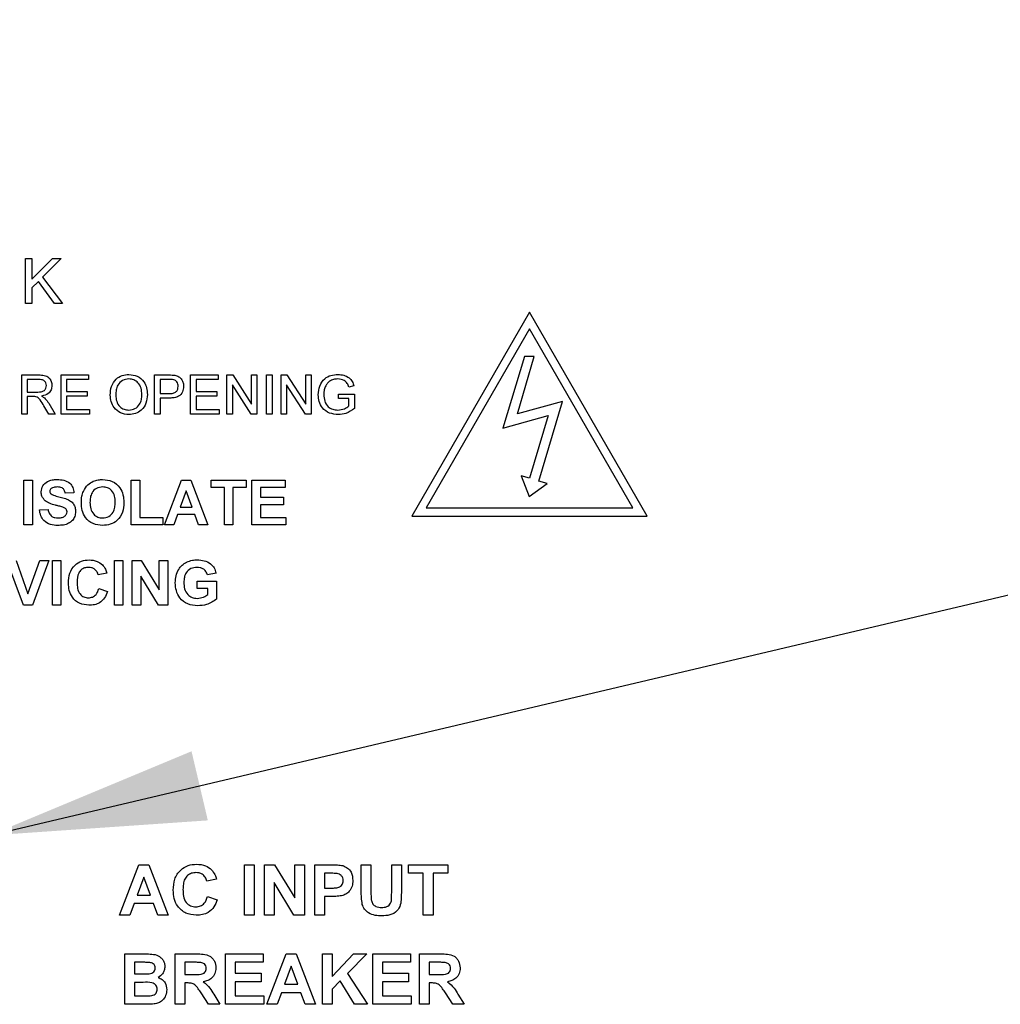
# Model space of a CAD drawing. Units: inches. Extents: x 0.3 to 21.8, y 0.2 to 16.9.
# Drawn here: x 11.1 to 11.7, y 9.5 to 10.1 of the extents above; entities that cross this region are included whole.
import ezdxf

# ---------------------------------------------------------------- set-up
doc = ezdxf.new("R2010")
doc.units = ezdxf.units.IN
doc.header["$MEASUREMENT"] = 0
doc.styles.get("Standard").update_dxf_attribs({"font": 'GOTHIC.TTF'})
doc.dimstyles.new('SLDDIMSTYLE2', dxfattribs={"dimtxt": 0.18, "dimasz": 0.13, "dimexe": 0, "dimexo": 0.0625, "dimgap": 0, "dimtad": 0, "dimtih": 1, "dimtoh": 1, "dimdec": 0, "dimrnd": 1e-09, "dimzin": 0, "dimdsep": 46, "dimtxsty": 'STANDARD', "dimsah": 1, "dimcen": 0.09, "dimadec": 0, "dimazin": 0, "dimtfac": 0.13, "dimtdec": 0, "dimtofl": 0, "dimtmove": 0, "dimatfit": 3, "dimfxl": 1, "dimfrac": 2, "dimtolj": 1, "dimtzin": 0, "dimarcsym": 0})

msp = doc.modelspace()

# ---------------------------------------------------------------- linework, layer by layer
at = {"color": 7, "linetype": 'Continuous', "lineweight": 25}
for p, q in [((11.14296, 9.9195), (11.14676, 9.9195)), ((11.14296, 9.89253), (11.14296, 9.9195)), ((11.14676, 9.90708), (11.15918, 9.9195)), ((11.14676, 9.9195), (11.14676, 9.90708)), ((11.16439, 9.9195), (11.15312, 9.90823)), ((11.15918, 9.9195), (11.16439, 9.9195)), ((11.15071, 9.90582), (11.14676, 9.90187)), ((11.1604, 9.89253), (11.15071, 9.90582)), ((11.15312, 9.90823), (11.16508, 9.89253)), ((11.14676, 9.90187), (11.14676, 9.89253)), ((11.14676, 9.89253), (11.14296, 9.89253)), ((11.16508, 9.89253), (11.1604, 9.89253)), ((11.44619, 9.88721), (11.37536, 9.76452)), ((11.51703, 9.76452), (11.44619, 9.88721)), ((11.44619, 9.87721), (11.38402, 9.76952)), ((11.50837, 9.76952), (11.44619, 9.87721)), ((11.44328, 9.86055), (11.43012, 9.81751)), ((11.43892, 9.82602), (11.44911, 9.86055)), ((11.44911, 9.86055), (11.44328, 9.86055)), ((11.14064, 9.84946), (11.15088, 9.84946)), ((11.14064, 9.82587), (11.14064, 9.84946)), ((11.14397, 9.84674), (11.14397, 9.83918)), ((11.151, 9.84674), (11.14397, 9.84674)), ((11.16424, 9.84946), (11.18087, 9.84946)), ((11.16424, 9.82587), (11.16424, 9.84946)), ((11.16756, 9.84674), (11.16756, 9.83948)), ((11.18087, 9.84674), (11.16756, 9.84674)), ((11.18087, 9.84946), (11.18087, 9.84674)), ((11.2205, 9.84946), (11.22917, 9.84946)), ((11.2205, 9.82587), (11.2205, 9.84946)), ((11.22383, 9.84674), (11.22383, 9.83827)), ((11.22946, 9.84674), (11.22383, 9.84674)), ((11.24228, 9.84946), (11.25891, 9.84946)), ((11.24228, 9.82587), (11.24228, 9.84946)), ((11.2456, 9.84674), (11.2456, 9.83948)), ((11.25891, 9.84674), (11.2456, 9.84674)), ((11.25891, 9.84946), (11.25891, 9.84674)), ((11.26406, 9.84946), (11.26757, 9.84946)), ((11.26406, 9.82587), (11.26406, 9.84946)), ((11.26757, 9.84946), (11.27888, 9.83186)), ((11.27888, 9.84946), (11.2822, 9.84946)), ((11.27888, 9.83186), (11.27888, 9.84946)), ((11.2822, 9.84946), (11.2822, 9.82587)), ((11.28795, 9.84946), (11.29128, 9.84946)), ((11.28795, 9.82587), (11.28795, 9.84946)), ((11.29128, 9.84946), (11.29128, 9.82587)), ((11.29672, 9.84946), (11.30024, 9.84946)), ((11.29672, 9.82587), (11.29672, 9.84946)), ((11.30024, 9.84946), (11.31155, 9.83186)), ((11.31155, 9.84946), (11.31487, 9.84946)), ((11.31155, 9.83186), (11.31155, 9.84946)), ((11.31487, 9.84946), (11.31487, 9.82587)), ((11.27869, 9.82587), (11.26738, 9.84347)), ((11.26738, 9.84347), (11.26738, 9.82587)), ((11.31136, 9.82587), (11.30005, 9.84347)), ((11.30005, 9.84347), (11.30005, 9.82587)), ((11.3405, 9.84281), (11.33745, 9.84205)), ((11.14397, 9.83918), (11.15029, 9.83918)), ((11.14738, 9.83646), (11.14397, 9.83646)), ((11.14397, 9.83646), (11.14397, 9.82587)), ((11.16756, 9.83948), (11.17997, 9.83948)), ((11.16756, 9.83676), (11.16756, 9.82859)), ((11.17997, 9.83676), (11.16756, 9.83676)), ((11.17997, 9.83948), (11.17997, 9.83676)), ((11.22383, 9.83827), (11.22952, 9.83827)), ((11.22961, 9.83555), (11.22383, 9.83555)), ((11.22383, 9.83555), (11.22383, 9.82587)), ((11.2456, 9.83948), (11.25801, 9.83948)), ((11.2456, 9.83676), (11.2456, 9.82859)), ((11.25801, 9.83676), (11.2456, 9.83676)), ((11.25801, 9.83948), (11.25801, 9.83676)), ((11.33121, 9.83797), (11.34089, 9.83797)), ((11.33121, 9.83525), (11.33121, 9.83797)), ((11.33756, 9.83525), (11.33121, 9.83525)), ((11.33756, 9.83077), (11.33756, 9.83525)), ((11.34089, 9.83797), (11.34089, 9.82924)), ((11.15691, 9.82587), (11.15397, 9.83085)), ((11.15685, 9.83238), (11.16073, 9.82587)), ((11.16756, 9.82859), (11.18148, 9.82859)), ((11.18148, 9.82859), (11.18148, 9.82587)), ((11.2456, 9.82859), (11.25952, 9.82859)), ((11.25952, 9.82859), (11.25952, 9.82587)), ((11.46599, 9.83355), (11.43892, 9.82602)), ((11.45184, 9.7856), (11.46599, 9.83355)), ((11.14397, 9.82587), (11.14064, 9.82587)), ((11.16073, 9.82587), (11.15691, 9.82587)), ((11.18148, 9.82587), (11.16424, 9.82587)), ((11.22383, 9.82587), (11.2205, 9.82587)), ((11.25952, 9.82587), (11.24228, 9.82587)), ((11.26738, 9.82587), (11.26406, 9.82587)), ((11.2822, 9.82587), (11.27869, 9.82587)), ((11.29128, 9.82587), (11.28795, 9.82587)), ((11.30005, 9.82587), (11.29672, 9.82587)), ((11.31487, 9.82587), (11.31136, 9.82587)), ((11.43012, 9.81751), (11.45742, 9.82511)), ((11.45742, 9.82511), (11.44624, 9.78725)), ((11.44116, 9.78875), (11.44607, 9.77635)), ((11.44624, 9.78725), (11.44116, 9.78875)), ((11.14192, 9.78617), (11.1471, 9.78617)), ((11.14192, 9.7592), (11.14192, 9.78617)), ((11.1471, 9.78617), (11.1471, 9.7592)), ((11.20656, 9.78617), (11.21175, 9.78617)), ((11.20656, 9.7592), (11.20656, 9.78617)), ((11.21175, 9.78617), (11.21175, 9.7637)), ((11.22661, 9.7592), (11.23681, 9.78617)), ((11.23681, 9.78617), (11.2423, 9.78617)), ((11.2423, 9.78617), (11.25254, 9.7592)), ((11.25461, 9.78617), (11.2757, 9.78617)), ((11.25461, 9.78167), (11.25461, 9.78617)), ((11.26257, 9.78167), (11.25461, 9.78167)), ((11.26257, 9.7592), (11.26257, 9.78167)), ((11.2757, 9.78167), (11.26775, 9.78167)), ((11.26775, 9.78167), (11.26775, 9.7592)), ((11.2757, 9.78617), (11.2757, 9.78167)), ((11.27916, 9.78617), (11.29921, 9.78617)), ((11.27916, 9.7592), (11.27916, 9.78617)), ((11.28434, 9.78167), (11.28434, 9.77579)), ((11.29921, 9.78167), (11.28434, 9.78167)), ((11.29921, 9.78617), (11.29921, 9.78167)), ((11.44607, 9.77635), (11.45692, 9.7841)), ((11.45692, 9.7841), (11.45184, 9.7856)), ((11.17199, 9.77856), (11.16681, 9.77821)), ((11.23958, 9.7796), (11.23604, 9.76992)), ((11.24312, 9.76992), (11.23958, 9.7796)), ((11.28434, 9.77579), (11.29817, 9.77579)), ((11.29817, 9.77579), (11.29817, 9.7713)), ((11.15125, 9.76819), (11.15644, 9.76854)), ((11.23604, 9.76992), (11.24312, 9.76992)), ((11.28434, 9.7713), (11.28434, 9.7637)), ((11.29817, 9.7713), (11.28434, 9.7713)), ((11.38402, 9.76952), (11.50837, 9.76952)), ((11.21175, 9.7637), (11.22558, 9.7637)), ((11.22558, 9.7637), (11.22558, 9.7592)), ((11.23442, 9.76542), (11.23214, 9.7592)), ((11.24477, 9.76542), (11.23442, 9.76542)), ((11.24704, 9.7592), (11.24477, 9.76542)), ((11.28434, 9.7637), (11.29955, 9.7637)), ((11.29955, 9.7637), (11.29955, 9.7592)), ((11.37536, 9.76452), (11.51703, 9.76452)), ((11.1471, 9.7592), (11.14192, 9.7592)), ((11.22558, 9.7592), (11.20656, 9.7592)), ((11.23214, 9.7592), (11.22661, 9.7592)), ((11.25254, 9.7592), (11.24704, 9.7592)), ((11.26775, 9.7592), (11.26257, 9.7592)), ((11.29955, 9.7592), (11.27916, 9.7592)), ((11.14169, 9.71081), (11.13172, 9.73778)), ((11.1372, 9.73778), (11.14434, 9.71773)), ((11.14434, 9.71773), (11.15145, 9.73778)), ((11.15696, 9.73778), (11.14702, 9.71081)), ((11.15145, 9.73778), (11.15696, 9.73778)), ((11.15903, 9.73778), (11.16422, 9.73778)), ((11.15903, 9.71081), (11.15903, 9.73778)), ((11.16422, 9.73778), (11.16422, 9.71081)), ((11.19637, 9.73778), (11.20155, 9.73778)), ((11.19637, 9.71081), (11.19637, 9.73778)), ((11.20155, 9.73778), (11.20155, 9.71081)), ((11.20708, 9.73778), (11.2125, 9.73778)), ((11.20708, 9.71081), (11.20708, 9.73778)), ((11.2125, 9.73778), (11.22333, 9.72005)), ((11.22333, 9.73778), (11.22851, 9.73778)), ((11.22333, 9.72005), (11.22333, 9.73778)), ((11.22851, 9.73778), (11.22851, 9.71081)), ((11.19187, 9.73017), (11.18669, 9.72913)), ((11.22293, 9.71081), (11.21227, 9.72826)), ((11.21227, 9.72826), (11.21227, 9.71081)), ((11.25755, 9.73017), (11.25237, 9.72913)), ((11.24614, 9.72533), (11.2579, 9.72533)), ((11.24614, 9.72084), (11.24614, 9.72533)), ((11.2579, 9.72533), (11.2579, 9.71449)), ((11.18703, 9.72084), (11.19222, 9.71911)), ((11.25271, 9.72084), (11.24614, 9.72084)), ((11.25271, 9.71732), (11.25271, 9.72084)), ((11.14702, 9.71081), (11.14169, 9.71081)), ((11.16422, 9.71081), (11.15903, 9.71081)), ((11.20155, 9.71081), (11.19637, 9.71081)), ((11.21227, 9.71081), (11.20708, 9.71081)), ((11.22851, 9.71081), (11.22293, 9.71081)), ((11.19953, 9.5242), (11.21099, 9.55454)), ((11.21099, 9.55454), (11.21717, 9.55454)), ((11.21717, 9.55454), (11.2287, 9.5242)), ((11.27459, 9.55454), (11.28042, 9.55454)), ((11.27459, 9.5242), (11.27459, 9.55454)), ((11.28042, 9.55454), (11.28042, 9.5242)), ((11.28664, 9.55454), (11.29274, 9.55454)), ((11.28664, 9.5242), (11.28664, 9.55454)), ((11.29274, 9.55454), (11.30492, 9.53459)), ((11.30492, 9.55454), (11.31075, 9.55454)), ((11.30492, 9.53459), (11.30492, 9.55454)), ((11.31075, 9.55454), (11.31075, 9.5242)), ((11.31698, 9.55454), (11.32668, 9.55454)), ((11.31698, 9.5242), (11.31698, 9.55454)), ((11.32281, 9.54948), (11.32281, 9.54054)), ((11.3259, 9.54948), (11.32281, 9.54948)), ((11.34498, 9.55454), (11.35081, 9.55454)), ((11.34498, 9.53842), (11.34498, 9.55454)), ((11.35081, 9.55454), (11.35081, 9.53807)), ((11.36326, 9.55454), (11.36909, 9.55454)), ((11.36326, 9.53772), (11.36326, 9.55454)), ((11.36909, 9.55454), (11.36909, 9.53867)), ((11.37337, 9.55454), (11.39709, 9.55454)), ((11.37337, 9.54948), (11.37337, 9.55454)), ((11.38231, 9.54948), (11.37337, 9.54948)), ((11.38231, 9.5242), (11.38231, 9.54948)), ((11.39709, 9.54948), (11.38815, 9.54948)), ((11.38815, 9.54948), (11.38815, 9.5242)), ((11.39709, 9.55454), (11.39709, 9.54948)), ((11.21411, 9.54715), (11.21014, 9.53626)), ((11.2181, 9.53626), (11.21411, 9.54715)), ((11.25786, 9.54598), (11.25203, 9.54481)), ((11.30447, 9.5242), (11.29248, 9.54383)), ((11.29248, 9.54383), (11.29248, 9.5242)), ((11.32281, 9.54054), (11.32631, 9.54054)), ((11.21014, 9.53626), (11.2181, 9.53626)), ((11.25242, 9.53548), (11.25825, 9.53354)), ((11.3268, 9.53548), (11.32281, 9.53548)), ((11.32281, 9.53548), (11.32281, 9.5242)), ((11.20831, 9.5312), (11.20575, 9.5242)), ((11.21995, 9.5312), (11.20831, 9.5312)), ((11.22251, 9.5242), (11.21995, 9.5312)), ((11.20575, 9.5242), (11.19953, 9.5242)), ((11.2287, 9.5242), (11.22251, 9.5242)), ((11.28042, 9.5242), (11.27459, 9.5242)), ((11.29248, 9.5242), (11.28664, 9.5242)), ((11.31075, 9.5242), (11.30447, 9.5242)), ((11.32281, 9.5242), (11.31698, 9.5242)), ((11.38815, 9.5242), (11.38231, 9.5242)), ((11.20264, 9.50092), (11.21486, 9.50092)), ((11.20264, 9.47058), (11.20264, 9.50092)), ((11.20847, 9.49586), (11.20847, 9.48886)), ((11.21217, 9.49586), (11.20847, 9.49586)), ((11.23297, 9.50092), (11.2457, 9.50092)), ((11.23297, 9.47058), (11.23297, 9.50092)), ((11.23881, 9.49586), (11.23881, 9.48847)), ((11.24377, 9.49586), (11.23881, 9.49586)), ((11.26331, 9.50092), (11.28586, 9.50092)), ((11.26331, 9.47058), (11.26331, 9.50092)), ((11.26914, 9.49586), (11.26914, 9.48925)), ((11.28586, 9.49586), (11.26914, 9.49586)), ((11.28586, 9.50092), (11.28586, 9.49586)), ((11.2882, 9.47058), (11.29966, 9.50092)), ((11.29966, 9.50092), (11.30584, 9.50092)), ((11.30584, 9.50092), (11.31737, 9.47058)), ((11.32164, 9.50092), (11.32748, 9.50092)), ((11.32164, 9.47058), (11.32164, 9.50092)), ((11.32748, 9.48734), (11.34027, 9.50092)), ((11.32748, 9.50092), (11.32748, 9.48734)), ((11.34828, 9.50092), (11.33676, 9.48919)), ((11.34027, 9.50092), (11.34828, 9.50092)), ((11.35198, 9.50092), (11.37453, 9.50092)), ((11.35198, 9.47058), (11.35198, 9.50092)), ((11.35781, 9.49586), (11.35781, 9.48925)), ((11.37453, 9.49586), (11.35781, 9.49586)), ((11.37453, 9.50092), (11.37453, 9.49586)), ((11.37998, 9.50092), (11.39271, 9.50092)), ((11.37998, 9.47058), (11.37998, 9.50092)), ((11.38581, 9.49586), (11.38581, 9.48847)), ((11.39077, 9.49586), (11.38581, 9.49586)), ((11.30278, 9.49353), (11.29881, 9.48264)), ((11.30677, 9.48264), (11.30278, 9.49353)), ((11.20847, 9.48886), (11.2127, 9.48886)), ((11.23881, 9.48847), (11.2435, 9.48847)), ((11.26914, 9.48925), (11.2847, 9.48925)), ((11.26914, 9.48419), (11.26914, 9.47564)), ((11.2847, 9.48419), (11.26914, 9.48419)), ((11.2847, 9.48925), (11.2847, 9.48419)), ((11.33234, 9.48467), (11.32748, 9.47973)), ((11.3409, 9.47058), (11.33234, 9.48467)), ((11.33676, 9.48919), (11.34867, 9.47058)), ((11.35781, 9.48925), (11.37337, 9.48925)), ((11.35781, 9.48419), (11.35781, 9.47564)), ((11.37337, 9.48419), (11.35781, 9.48419)), ((11.37337, 9.48925), (11.37337, 9.48419)), ((11.38581, 9.48847), (11.39051, 9.48847)), ((11.20847, 9.48381), (11.20847, 9.47564)), ((11.21367, 9.48381), (11.20847, 9.48381)), ((11.24011, 9.48342), (11.23881, 9.48342)), ((11.23881, 9.48342), (11.23881, 9.47058)), ((11.29881, 9.48264), (11.30677, 9.48264)), ((11.32748, 9.47973), (11.32748, 9.47058)), ((11.38712, 9.48342), (11.38581, 9.48342)), ((11.38581, 9.48342), (11.38581, 9.47058)), ((11.20847, 9.47564), (11.21443, 9.47564)), ((11.25299, 9.47058), (11.24868, 9.47747)), ((11.25613, 9.47659), (11.25981, 9.47058)), ((11.26914, 9.47564), (11.28625, 9.47564)), ((11.28625, 9.47564), (11.28625, 9.47058)), ((11.29698, 9.47758), (11.29442, 9.47058)), ((11.30862, 9.47758), (11.29698, 9.47758)), ((11.31118, 9.47058), (11.30862, 9.47758)), ((11.35781, 9.47564), (11.37492, 9.47564)), ((11.37492, 9.47564), (11.37492, 9.47058)), ((11.4, 9.47058), (11.39568, 9.47747)), ((11.40314, 9.47659), (11.40681, 9.47058)), ((11.21291, 9.47058), (11.20264, 9.47058)), ((11.23881, 9.47058), (11.23297, 9.47058)), ((11.25981, 9.47058), (11.25299, 9.47058)), ((11.28625, 9.47058), (11.26331, 9.47058)), ((11.29442, 9.47058), (11.2882, 9.47058)), ((11.31737, 9.47058), (11.31118, 9.47058)), ((11.32748, 9.47058), (11.32164, 9.47058)), ((11.34867, 9.47058), (11.3409, 9.47058)), ((11.37492, 9.47058), (11.35198, 9.47058)), ((11.38581, 9.47058), (11.37998, 9.47058)), ((11.40681, 9.47058), (11.4, 9.47058))]:
    msp.add_line(p, q, dxfattribs=at)
for points, knots in [([(11.15088, 9.84946), (11.15197, 9.84945), (11.15413, 9.84943), (11.15704, 9.84814), (11.15853, 9.84565), (11.15871, 9.84395), (11.15879, 9.8431)], [0, 0, 0, 0, 0.281687, 0.559297, 0.779414, 1, 1, 1, 1]), ([(11.15547, 9.84303), (11.15539, 9.84365), (11.15525, 9.84488), (11.15361, 9.84658), (11.15199, 9.84668), (11.151, 9.84674)], [0, 0, 0, 0, 0.280425, 0.559989, 1, 1, 1, 1]), ([(11.19388, 9.83735), (11.19399, 9.83912), (11.19422, 9.84266), (11.19698, 9.84694), (11.20092, 9.84943), (11.2037, 9.84965), (11.20509, 9.84976)], [0, 0, 0, 0, 0.2805803, 0.5596082, 0.7795777, 1, 1, 1, 1]), ([(11.20511, 9.84704), (11.20378, 9.84686), (11.20113, 9.8465), (11.19831, 9.84374), (11.19732, 9.84044), (11.19725, 9.83836), (11.19721, 9.83732)], [0, 0, 0, 0, 0.279226, 0.557813, 0.778564, 1, 1, 1, 1]), ([(11.20509, 9.84976), (11.20682, 9.84956), (11.2103, 9.84916), (11.21411, 9.84582), (11.21599, 9.84171), (11.21617, 9.83899), (11.21626, 9.83763)], [0, 0, 0, 0, 0.2796156, 0.5585718, 0.779078, 1, 1, 1, 1]), ([(11.21294, 9.83765), (11.21286, 9.83894), (11.21269, 9.84151), (11.21093, 9.84476), (11.20814, 9.84673), (11.20612, 9.84694), (11.20511, 9.84704)], [0, 0, 0, 0, 0.280785, 0.560094, 0.77995, 1, 1, 1, 1]), ([(11.22917, 9.84946), (11.22982, 9.84946), (11.23099, 9.84945), (11.23215, 9.84931), (11.23266, 9.84924)], [0, 0, 0, 0, 0.560101, 1, 1, 1, 1]), ([(11.23218, 9.84653), (11.23167, 9.84661), (11.23077, 9.84674), (11.22986, 9.84674), (11.22946, 9.84674)], [0, 0, 0, 0, 0.559585, 1, 1, 1, 1]), ([(11.23472, 9.84259), (11.23469, 9.84306), (11.23463, 9.844), (11.23404, 9.8452), (11.23321, 9.84611), (11.23252, 9.84639), (11.23218, 9.84653)], [0, 0, 0, 0, 0.280207, 0.559922, 0.780033, 1, 1, 1, 1]), ([(11.23266, 9.84924), (11.23352, 9.84903), (11.23523, 9.84862), (11.23698, 9.8468), (11.2379, 9.84473), (11.23799, 9.84336), (11.23804, 9.84268)], [0, 0, 0, 0, 0.280091, 0.558988, 0.779416, 1, 1, 1, 1]), ([(11.31911, 9.83755), (11.31928, 9.83934), (11.31963, 9.8429), (11.32246, 9.84728), (11.32666, 9.84946), (11.32947, 9.84966), (11.33088, 9.84976)], [0, 0, 0, 0, 0.2803406, 0.5593054, 0.7793145, 1, 1, 1, 1]), ([(11.33081, 9.84704), (11.32993, 9.84699), (11.32817, 9.8469), (11.32589, 9.84585), (11.32424, 9.84425), (11.32362, 9.843), (11.32331, 9.84238)], [0, 0, 0, 0, 0.28026, 0.559976, 0.779822, 1, 1, 1, 1]), ([(11.33745, 9.84205), (11.33719, 9.84286), (11.33667, 9.84447), (11.33437, 9.84666), (11.33216, 9.8469), (11.33081, 9.84704)], [0, 0, 0, 0, 0.281626, 0.560932, 1, 1, 1, 1]), ([(11.33088, 9.84976), (11.33209, 9.84968), (11.3345, 9.84951), (11.33765, 9.84804), (11.33965, 9.84555), (11.34022, 9.84372), (11.3405, 9.84281)], [0, 0, 0, 0, 0.280404, 0.559919, 0.779504, 1, 1, 1, 1]), ([(11.15029, 9.83918), (11.15098, 9.83919), (11.15234, 9.83922), (11.15423, 9.83988), (11.15529, 9.84141), (11.15541, 9.84249), (11.15547, 9.84303)], [0, 0, 0, 0, 0.281552, 0.560281, 0.779832, 1, 1, 1, 1]), ([(11.15879, 9.8431), (11.1587, 9.84218), (11.1585, 9.84034), (11.15633, 9.83762), (11.15397, 9.83708), (11.15254, 9.83676)], [0, 0, 0, 0, 0.280519, 0.5605302, 1, 1, 1, 1]), ([(11.22952, 9.83827), (11.23024, 9.83829), (11.23168, 9.83834), (11.23361, 9.8392), (11.2346, 9.84088), (11.23468, 9.84202), (11.23472, 9.84259)], [0, 0, 0, 0, 0.2813702, 0.5597857, 0.7793832, 1, 1, 1, 1]), ([(11.23804, 9.84268), (11.23791, 9.8415), (11.23766, 9.83915), (11.23534, 9.83649), (11.23238, 9.83565), (11.23053, 9.83558), (11.22961, 9.83555)], [0, 0, 0, 0, 0.279837, 0.55788, 0.778556, 1, 1, 1, 1]), ([(11.32331, 9.84238), (11.32303, 9.84153), (11.32251, 9.83999), (11.32246, 9.83838), (11.32243, 9.83767)], [0, 0, 0, 0, 0.559755, 1, 1, 1, 1]), ([(11.14902, 9.83635), (11.14871, 9.83639), (11.14817, 9.83646), (11.14762, 9.83646), (11.14738, 9.83646)], [0, 0, 0, 0, 0.559853, 1, 1, 1, 1]), ([(11.15397, 9.83085), (11.15325, 9.83206), (11.15224, 9.83374), (11.1506, 9.83574), (11.14954, 9.83614), (11.14902, 9.83635)], [0, 0, 0, 0, 0.560782, 0.780695, 1, 1, 1, 1]), ([(11.15254, 9.83676), (11.1529, 9.83657), (11.15355, 9.83624), (11.15412, 9.83579), (11.15437, 9.83559)], [0, 0, 0, 0, 0.560154, 1, 1, 1, 1]), ([(11.15437, 9.83559), (11.15489, 9.83504), (11.15583, 9.83405), (11.15654, 9.83289), (11.15685, 9.83238)], [0, 0, 0, 0, 0.559818, 1, 1, 1, 1]), ([(11.20507, 9.82557), (11.20337, 9.82576), (11.19996, 9.82616), (11.19619, 9.82938), (11.19423, 9.83335), (11.194, 9.83602), (11.19388, 9.83735)], [0, 0, 0, 0, 0.279586, 0.558772, 0.7793, 1, 1, 1, 1]), ([(11.19721, 9.83732), (11.19729, 9.83605), (11.19745, 9.83353), (11.19935, 9.83046), (11.20209, 9.82857), (11.20407, 9.82838), (11.20506, 9.82829)], [0, 0, 0, 0, 0.280642, 0.559885, 0.779855, 1, 1, 1, 1]), ([(11.20506, 9.82829), (11.20635, 9.82845), (11.20894, 9.82878), (11.21162, 9.83148), (11.2128, 9.83461), (11.21289, 9.83664), (11.21294, 9.83765)], [0, 0, 0, 0, 0.279092, 0.55817, 0.77881, 1, 1, 1, 1]), ([(11.21626, 9.83763), (11.21611, 9.8359), (11.21582, 9.83245), (11.21307, 9.82825), (11.20914, 9.82596), (11.20643, 9.8257), (11.20507, 9.82557)], [0, 0, 0, 0, 0.280357, 0.55951, 0.779639, 1, 1, 1, 1]), ([(11.33114, 9.82557), (11.32935, 9.82574), (11.32578, 9.82609), (11.32154, 9.82914), (11.31944, 9.83334), (11.31922, 9.83615), (11.31911, 9.83755)], [0, 0, 0, 0, 0.280178, 0.559016, 0.779287, 1, 1, 1, 1]), ([(11.32243, 9.83767), (11.32251, 9.83634), (11.32266, 9.83367), (11.32463, 9.8303), (11.32772, 9.82859), (11.32981, 9.82839), (11.33086, 9.82829)], [0, 0, 0, 0, 0.280777, 0.55943, 0.779464, 1, 1, 1, 1]), ([(11.33086, 9.82829), (11.33222, 9.82845), (11.33467, 9.82874), (11.33668, 9.83015), (11.33756, 9.83077)], [0, 0, 0, 0, 0.559388, 1, 1, 1, 1]), ([(11.34089, 9.82924), (11.33923, 9.82809), (11.33627, 9.82604), (11.3327, 9.82571), (11.33114, 9.82557)], [0, 0, 0, 0, 0.5598975, 1, 1, 1, 1]), ([(11.15229, 9.77906), (11.1525, 9.78034), (11.15291, 9.78289), (11.15576, 9.78537), (11.15889, 9.78638), (11.1609, 9.78647), (11.1619, 9.78651)], [0, 0, 0, 0, 0.278854, 0.557581, 0.778571, 1, 1, 1, 1]), ([(11.1619, 9.78651), (11.16325, 9.78645), (11.16595, 9.78634), (11.16947, 9.78465), (11.17161, 9.78175), (11.17187, 9.77962), (11.17199, 9.77856)], [0, 0, 0, 0, 0.281009, 0.560099, 0.77982, 1, 1, 1, 1]), ([(11.18356, 9.78545), (11.18459, 9.7858), (11.18644, 9.78643), (11.18838, 9.78649), (11.18924, 9.78651)], [0, 0, 0, 0, 0.559564, 1, 1, 1, 1]), ([(11.18924, 9.78651), (11.19125, 9.78632), (11.19526, 9.78594), (11.19972, 9.78213), (11.20182, 9.77735), (11.20198, 9.77422), (11.20207, 9.77265)], [0, 0, 0, 0, 0.279825, 0.558635, 0.778991, 1, 1, 1, 1]), ([(11.15832, 9.78106), (11.15805, 9.78081), (11.15756, 9.78036), (11.1575, 9.77971), (11.15747, 9.77942)], [0, 0, 0, 0, 0.558758, 1, 1, 1, 1]), ([(11.16196, 9.78202), (11.16124, 9.78199), (11.15995, 9.78195), (11.15882, 9.78133), (11.15832, 9.78106)], [0, 0, 0, 0, 0.560544, 1, 1, 1, 1]), ([(11.16681, 9.77821), (11.16667, 9.77885), (11.1664, 9.78011), (11.16471, 9.78188), (11.163, 9.78197), (11.16196, 9.78202)], [0, 0, 0, 0, 0.281634, 0.560255, 1, 1, 1, 1]), ([(11.17769, 9.77938), (11.17849, 9.78081), (11.17991, 9.78338), (11.18244, 9.78482), (11.18356, 9.78545)], [0, 0, 0, 0, 0.559925, 1, 1, 1, 1]), ([(11.18931, 9.78202), (11.18802, 9.78187), (11.18545, 9.78157), (11.18281, 9.77885), (11.1818, 9.7757), (11.18171, 9.7737), (11.18167, 9.7727)], [0, 0, 0, 0, 0.279299, 0.557874, 0.778638, 1, 1, 1, 1]), ([(11.19688, 9.77278), (11.19683, 9.77404), (11.19672, 9.77657), (11.1951, 9.77986), (11.1923, 9.78176), (11.1903, 9.78193), (11.18931, 9.78202)], [0, 0, 0, 0, 0.281084, 0.55998, 0.779708, 1, 1, 1, 1]), ([(11.15478, 9.77369), (11.15399, 9.77455), (11.15257, 9.77609), (11.15237, 9.77815), (11.15229, 9.77906)], [0, 0, 0, 0, 0.559266, 1, 1, 1, 1]), ([(11.15747, 9.77942), (11.15753, 9.77907), (11.15762, 9.77845), (11.15807, 9.77801), (11.15827, 9.77782)], [0, 0, 0, 0, 0.55848, 1, 1, 1, 1]), ([(11.15827, 9.77782), (11.15927, 9.77735), (11.16128, 9.7764), (11.16455, 9.77577), (11.16745, 9.77487), (11.16999, 9.77369), (11.17179, 9.77192), (11.17289, 9.76962), (11.17299, 9.76796), (11.17303, 9.76713)], [0, 0, 0, 0, 0.166231, 0.333338, 0.500373, 0.625445, 0.75032, 0.874998, 1, 1, 1, 1]), ([(11.17649, 9.77252), (11.17652, 9.77384), (11.17659, 9.77619), (11.17736, 9.7784), (11.17769, 9.77938)], [0, 0, 0, 0, 0.560171, 1, 1, 1, 1]), ([(11.16094, 9.77104), (11.15971, 9.77135), (11.15751, 9.7719), (11.15561, 9.77314), (11.15478, 9.77369)], [0, 0, 0, 0, 0.560756, 1, 1, 1, 1]), ([(11.15644, 9.76854), (11.15663, 9.76773), (11.15701, 9.76613), (11.15852, 9.76429), (11.16051, 9.76345), (11.1618, 9.76338), (11.16244, 9.76335)], [0, 0, 0, 0, 0.280555, 0.55924, 0.779268, 1, 1, 1, 1]), ([(11.16532, 9.76987), (11.16451, 9.7701), (11.16305, 9.77052), (11.16159, 9.77088), (11.16094, 9.77104)], [0, 0, 0, 0, 0.559958, 1, 1, 1, 1]), ([(11.16785, 9.76707), (11.1678, 9.76745), (11.16772, 9.76822), (11.16679, 9.7693), (11.16588, 9.76965), (11.16532, 9.76987)], [0, 0, 0, 0, 0.2797352, 0.5590399, 1, 1, 1, 1]), ([(11.18932, 9.75886), (11.18732, 9.75903), (11.18334, 9.75939), (11.17887, 9.76313), (11.17675, 9.76785), (11.17657, 9.77096), (11.17649, 9.77252)], [0, 0, 0, 0, 0.279935, 0.558736, 0.779061, 1, 1, 1, 1]), ([(11.18167, 9.7727), (11.18173, 9.77142), (11.18186, 9.76888), (11.18356, 9.76564), (11.1863, 9.76365), (11.1883, 9.76345), (11.18931, 9.76335)], [0, 0, 0, 0, 0.281011, 0.560094, 0.779936, 1, 1, 1, 1]), ([(11.18931, 9.76335), (11.19059, 9.76352), (11.19315, 9.76386), (11.19574, 9.76662), (11.19677, 9.76977), (11.19684, 9.77177), (11.19688, 9.77278)], [0, 0, 0, 0, 0.278947, 0.557793, 0.778597, 1, 1, 1, 1]), ([(11.20207, 9.77265), (11.20194, 9.77065), (11.20167, 9.76668), (11.19853, 9.76185), (11.19401, 9.75919), (11.19088, 9.75897), (11.18932, 9.75886)], [0, 0, 0, 0, 0.280562, 0.559489, 0.77943, 1, 1, 1, 1]), ([(11.1623, 9.75886), (11.16079, 9.75893), (11.15776, 9.75909), (11.15396, 9.76129), (11.15187, 9.76467), (11.15146, 9.76702), (11.15125, 9.76819)], [0, 0, 0, 0, 0.280701, 0.559342, 0.779295, 1, 1, 1, 1]), ([(11.17303, 9.76713), (11.17293, 9.76618), (11.17272, 9.76428), (11.17119, 9.76178), (11.16877, 9.75991), (11.16566, 9.75898), (11.16342, 9.7589), (11.1623, 9.75886)], [0, 0, 0, 0, 0.1863907, 0.3728739, 0.5592681, 0.7793758, 1, 1, 1, 1]), ([(11.16244, 9.76335), (11.16313, 9.76338), (11.1645, 9.76343), (11.16628, 9.76417), (11.16758, 9.76546), (11.16776, 9.76654), (11.16785, 9.76707)], [0, 0, 0, 0, 0.281235, 0.561006, 0.781112, 1, 1, 1, 1]), ([(11.16871, 9.72423), (11.16883, 9.72621), (11.16907, 9.73016), (11.1721, 9.73501), (11.17653, 9.73776), (11.17964, 9.738), (11.18119, 9.73812)], [0, 0, 0, 0, 0.2806753, 0.5596419, 0.7795592, 1, 1, 1, 1]), ([(11.18083, 9.73363), (11.18002, 9.73356), (11.17841, 9.73344), (11.17628, 9.73218), (11.17411, 9.72934), (11.17398, 9.72657), (11.1739, 9.72463)], [0, 0, 0, 0, 0.187149, 0.373958, 0.560728, 1, 1, 1, 1]), ([(11.18669, 9.72913), (11.18645, 9.72985), (11.18597, 9.73128), (11.18438, 9.73274), (11.1826, 9.73352), (11.18142, 9.73359), (11.18083, 9.73363)], [0, 0, 0, 0, 0.279828, 0.559241, 0.779499, 1, 1, 1, 1]), ([(11.18119, 9.73812), (11.18285, 9.738), (11.1858, 9.73778), (11.18812, 9.73597), (11.18914, 9.73517)], [0, 0, 0, 0, 0.559944, 1, 1, 1, 1]), ([(11.18914, 9.73517), (11.18983, 9.73433), (11.19105, 9.73283), (11.19162, 9.73098), (11.19187, 9.73017)], [0, 0, 0, 0, 0.558975, 1, 1, 1, 1]), ([(11.23301, 9.72439), (11.23309, 9.72578), (11.23327, 9.72857), (11.23478, 9.73222), (11.23703, 9.73507), (11.23891, 9.73622), (11.23985, 9.73679)], [0, 0, 0, 0, 0.280144, 0.559973, 0.779943, 1, 1, 1, 1]), ([(11.24616, 9.73363), (11.24487, 9.73351), (11.2423, 9.73326), (11.23948, 9.73074), (11.23833, 9.72762), (11.23824, 9.72561), (11.23819, 9.72461)], [0, 0, 0, 0, 0.279802, 0.558331, 0.778826, 1, 1, 1, 1]), ([(11.23985, 9.73679), (11.241, 9.73724), (11.24306, 9.73804), (11.24526, 9.7381), (11.24623, 9.73812)], [0, 0, 0, 0, 0.559232, 1, 1, 1, 1]), ([(11.25237, 9.72913), (11.25209, 9.72986), (11.25154, 9.73132), (11.24985, 9.73278), (11.24798, 9.73353), (11.24677, 9.7336), (11.24616, 9.73363)], [0, 0, 0, 0, 0.2798346, 0.5592473, 0.7794501, 1, 1, 1, 1]), ([(11.24623, 9.73812), (11.24764, 9.73805), (11.25048, 9.73792), (11.25415, 9.7362), (11.2566, 9.73338), (11.25723, 9.73124), (11.25755, 9.73017)], [0, 0, 0, 0, 0.280674, 0.55986, 0.779759, 1, 1, 1, 1]), ([(11.18101, 9.71081), (11.17908, 9.71102), (11.17524, 9.71144), (11.17104, 9.71517), (11.16896, 9.71971), (11.16879, 9.72272), (11.16871, 9.72423)], [0, 0, 0, 0, 0.279567, 0.558746, 0.779061, 1, 1, 1, 1]), ([(11.1739, 9.72463), (11.17394, 9.7234), (11.17402, 9.72095), (11.17527, 9.71764), (11.17789, 9.7156), (11.17983, 9.7154), (11.1808, 9.71531)], [0, 0, 0, 0, 0.281344, 0.560526, 0.780086, 1, 1, 1, 1]), ([(11.24652, 9.71047), (11.24446, 9.71065), (11.24036, 9.71101), (11.23563, 9.71472), (11.23339, 9.71957), (11.23313, 9.72278), (11.23301, 9.72439)], [0, 0, 0, 0, 0.280083, 0.558739, 0.779183, 1, 1, 1, 1]), ([(11.23819, 9.72461), (11.23825, 9.72328), (11.23838, 9.72064), (11.24011, 9.71724), (11.24302, 9.71524), (11.2451, 9.71505), (11.24614, 9.71496)], [0, 0, 0, 0, 0.281029, 0.560003, 0.77976, 1, 1, 1, 1]), ([(11.1808, 9.71531), (11.18165, 9.71539), (11.18334, 9.71556), (11.18591, 9.71745), (11.18661, 9.71955), (11.18703, 9.72084)], [0, 0, 0, 0, 0.280473, 0.560455, 1, 1, 1, 1]), ([(11.19222, 9.71911), (11.19173, 9.71777), (11.19077, 9.71509), (11.18779, 9.7123), (11.18435, 9.71098), (11.18212, 9.71087), (11.18101, 9.71081)], [0, 0, 0, 0, 0.280191, 0.559202, 0.779399, 1, 1, 1, 1]), ([(11.24614, 9.71496), (11.24747, 9.71513), (11.24985, 9.71543), (11.25184, 9.71674), (11.25271, 9.71732)], [0, 0, 0, 0, 0.559112, 1, 1, 1, 1]), ([(11.2579, 9.71449), (11.25595, 9.71322), (11.25247, 9.71095), (11.24834, 9.71061), (11.24652, 9.71047)], [0, 0, 0, 0, 0.558965, 1, 1, 1, 1]), ([(11.23181, 9.5393), (11.23194, 9.54153), (11.23221, 9.54597), (11.23562, 9.55143), (11.24061, 9.55452), (11.2441, 9.55479), (11.24585, 9.55493)], [0, 0, 0, 0, 0.280675, 0.559642, 0.779559, 1, 1, 1, 1]), ([(11.24544, 9.54987), (11.24454, 9.5498), (11.24272, 9.54966), (11.24032, 9.54824), (11.23854, 9.54592), (11.23775, 9.54293), (11.23768, 9.54081), (11.23764, 9.53975)], [0, 0, 0, 0, 0.186644, 0.372947, 0.559213, 0.779341, 1, 1, 1, 1]), ([(11.25203, 9.54481), (11.25176, 9.54562), (11.25122, 9.54723), (11.24944, 9.54887), (11.24743, 9.54975), (11.24611, 9.54983), (11.24544, 9.54987)], [0, 0, 0, 0, 0.279828, 0.559241, 0.779499, 1, 1, 1, 1]), ([(11.24585, 9.55493), (11.24771, 9.55479), (11.25104, 9.55454), (11.25365, 9.5525), (11.25479, 9.55161)], [0, 0, 0, 0, 0.559944, 1, 1, 1, 1]), ([(11.25479, 9.55161), (11.25556, 9.55066), (11.25694, 9.54897), (11.25758, 9.5469), (11.25786, 9.54598)], [0, 0, 0, 0, 0.558975, 1, 1, 1, 1]), ([(11.3305, 9.54927), (11.32965, 9.54935), (11.32811, 9.54949), (11.32657, 9.54948), (11.3259, 9.54948)], [0, 0, 0, 0, 0.559833, 1, 1, 1, 1]), ([(11.32668, 9.55454), (11.32803, 9.55454), (11.33044, 9.55456), (11.33283, 9.55422), (11.33388, 9.55407)], [0, 0, 0, 0, 0.560342, 1, 1, 1, 1]), ([(11.33409, 9.54503), (11.33404, 9.5456), (11.33394, 9.54674), (11.333, 9.54807), (11.3318, 9.54893), (11.33094, 9.54916), (11.3305, 9.54927)], [0, 0, 0, 0, 0.279877, 0.559139, 0.779507, 1, 1, 1, 1]), ([(11.33388, 9.55407), (11.33488, 9.55366), (11.3369, 9.55282), (11.33946, 9.54967), (11.33975, 9.54685), (11.33992, 9.54512)], [0, 0, 0, 0, 0.280133, 0.560782, 1, 1, 1, 1]), ([(11.32631, 9.54054), (11.32716, 9.54055), (11.32886, 9.54058), (11.33103, 9.54078), (11.33255, 9.54162), (11.33343, 9.54257), (11.334, 9.54375), (11.33406, 9.5446), (11.33409, 9.54503)], [0, 0, 0, 0, 0.250536, 0.500287, 0.625257, 0.750153, 0.875041, 1, 1, 1, 1]), ([(11.33992, 9.54512), (11.33985, 9.54396), (11.33971, 9.54163), (11.33806, 9.53875), (11.33575, 9.53679), (11.33402, 9.53621), (11.33316, 9.53592)], [0, 0, 0, 0, 0.28034, 0.559891, 0.779887, 1, 1, 1, 1]), ([(11.24564, 9.5242), (11.24348, 9.52444), (11.23915, 9.52491), (11.23442, 9.5291), (11.23209, 9.53421), (11.2319, 9.5376), (11.23181, 9.5393)], [0, 0, 0, 0, 0.279567, 0.558746, 0.779061, 1, 1, 1, 1]), ([(11.23764, 9.53975), (11.23769, 9.53836), (11.23778, 9.53561), (11.23918, 9.53188), (11.24213, 9.52958), (11.24431, 9.52937), (11.24541, 9.52926)], [0, 0, 0, 0, 0.281344, 0.560526, 0.780086, 1, 1, 1, 1]), ([(11.34557, 9.53076), (11.34536, 9.53218), (11.34499, 9.53472), (11.34498, 9.53729), (11.34498, 9.53842)], [0, 0, 0, 0, 0.559735, 1, 1, 1, 1]), ([(11.35081, 9.53807), (11.35081, 9.53712), (11.3508, 9.53543), (11.35097, 9.53374), (11.35105, 9.53299)], [0, 0, 0, 0, 0.5601797, 1, 1, 1, 1]), ([(11.35722, 9.52887), (11.35829, 9.52892), (11.3599, 9.529), (11.36171, 9.53015), (11.36306, 9.53184), (11.3632, 9.53459), (11.36324, 9.53668), (11.36326, 9.53772)], [0, 0, 0, 0, 0.249593, 0.374475, 0.499522, 0.74897, 1, 1, 1, 1]), ([(11.36909, 9.53867), (11.36907, 9.53729), (11.36904, 9.53453), (11.36875, 9.53036), (11.36658, 9.52634), (11.36229, 9.52402), (11.35903, 9.52388), (11.35739, 9.52381)], [0, 0, 0, 0, 0.187608, 0.374895, 0.560637, 0.779579, 1, 1, 1, 1]), ([(11.24541, 9.52926), (11.24636, 9.52935), (11.24827, 9.52954), (11.25116, 9.53167), (11.25194, 9.53403), (11.25242, 9.53548)], [0, 0, 0, 0, 0.280473, 0.560455, 1, 1, 1, 1]), ([(11.25825, 9.53354), (11.25771, 9.53203), (11.25662, 9.52902), (11.25327, 9.52587), (11.2494, 9.52439), (11.2469, 9.52427), (11.24564, 9.5242)], [0, 0, 0, 0, 0.280191, 0.559202, 0.779399, 1, 1, 1, 1]), ([(11.33316, 9.53592), (11.33198, 9.53576), (11.32987, 9.53549), (11.32774, 9.53548), (11.3268, 9.53548)], [0, 0, 0, 0, 0.559809, 1, 1, 1, 1]), ([(11.35105, 9.53299), (11.3513, 9.53228), (11.35181, 9.53084), (11.35406, 9.5291), (11.35602, 9.52896), (11.35722, 9.52887)], [0, 0, 0, 0, 0.2800826, 0.5601679, 1, 1, 1, 1]), ([(11.35739, 9.52381), (11.356, 9.52384), (11.35321, 9.52389), (11.3495, 9.52523), (11.34675, 9.52767), (11.34596, 9.52973), (11.34557, 9.53076)], [0, 0, 0, 0, 0.281022, 0.560467, 0.780343, 1, 1, 1, 1]), ([(11.21768, 9.49576), (11.21665, 9.4958), (11.21482, 9.49587), (11.21298, 9.49586), (11.21217, 9.49586)], [0, 0, 0, 0, 0.55995, 1, 1, 1, 1]), ([(11.21486, 9.50092), (11.21619, 9.50092), (11.21885, 9.50091), (11.22224, 9.50028), (11.22444, 9.4987), (11.22572, 9.49715), (11.2266, 9.4953), (11.2267, 9.49396), (11.22675, 9.49328)], [0, 0, 0, 0, 0.250719, 0.499715, 0.624761, 0.749895, 0.874912, 1, 1, 1, 1]), ([(11.2484, 9.49576), (11.24754, 9.4958), (11.24599, 9.49587), (11.24445, 9.49586), (11.24377, 9.49586)], [0, 0, 0, 0, 0.559921, 1, 1, 1, 1]), ([(11.2457, 9.50092), (11.24708, 9.5009), (11.24983, 9.50085), (11.25334, 9.50012), (11.25548, 9.49831), (11.25706, 9.49599), (11.25731, 9.4939), (11.25747, 9.49251)], [0, 0, 0, 0, 0.251143, 0.500527, 0.625735, 0.75105, 1, 1, 1, 1]), ([(11.39541, 9.49576), (11.39454, 9.4958), (11.393, 9.49587), (11.39145, 9.49586), (11.39077, 9.49586)], [0, 0, 0, 0, 0.559921, 1, 1, 1, 1]), ([(11.39271, 9.50092), (11.39409, 9.5009), (11.39683, 9.50085), (11.40034, 9.50012), (11.40249, 9.49831), (11.40407, 9.49599), (11.40431, 9.4939), (11.40448, 9.49251)], [0, 0, 0, 0, 0.251143, 0.500527, 0.625735, 0.75105, 1, 1, 1, 1]), ([(11.21737, 9.48896), (11.21788, 9.48905), (11.21889, 9.48923), (11.22011, 9.49004), (11.22083, 9.4912), (11.22089, 9.49201), (11.22092, 9.49241)], [0, 0, 0, 0, 0.280565, 0.560056, 0.779744, 1, 1, 1, 1]), ([(11.22092, 9.49241), (11.22087, 9.4929), (11.22079, 9.49386), (11.21969, 9.49533), (11.21844, 9.4956), (11.21768, 9.49576)], [0, 0, 0, 0, 0.281119, 0.560979, 1, 1, 1, 1]), ([(11.22675, 9.49328), (11.22668, 9.49252), (11.22655, 9.491), (11.22531, 9.48848), (11.22365, 9.48738), (11.22264, 9.4867)], [0, 0, 0, 0, 0.280906, 0.561758, 1, 1, 1, 1]), ([(11.2435, 9.48847), (11.24522, 9.48841), (11.24737, 9.48834), (11.24987, 9.48901), (11.25091, 9.48981), (11.25155, 9.49096), (11.25161, 9.49182), (11.25164, 9.49225)], [0, 0, 0, 0, 0.500977, 0.625801, 0.750408, 0.875024, 1, 1, 1, 1]), ([(11.25164, 9.49225), (11.2516, 9.49274), (11.25152, 9.49373), (11.25042, 9.49523), (11.24917, 9.49556), (11.2484, 9.49576)], [0, 0, 0, 0, 0.281169, 0.5610577, 1, 1, 1, 1]), ([(11.25747, 9.49251), (11.25737, 9.49134), (11.25717, 9.489), (11.2552, 9.48624), (11.25257, 9.48471), (11.25077, 9.48435), (11.24987, 9.48417)], [0, 0, 0, 0, 0.2799536, 0.5589329, 0.7791735, 1, 1, 1, 1]), ([(11.39051, 9.48847), (11.39223, 9.48841), (11.39437, 9.48834), (11.39688, 9.48901), (11.39791, 9.48981), (11.39856, 9.49096), (11.39862, 9.49182), (11.39865, 9.49225)], [0, 0, 0, 0, 0.500977, 0.625801, 0.750408, 0.875024, 1, 1, 1, 1]), ([(11.39865, 9.49225), (11.39861, 9.49274), (11.39852, 9.49373), (11.39742, 9.49523), (11.39617, 9.49556), (11.39541, 9.49576)], [0, 0, 0, 0, 0.281169, 0.561058, 1, 1, 1, 1]), ([(11.40448, 9.49251), (11.40438, 9.49134), (11.40418, 9.489), (11.40221, 9.48624), (11.39957, 9.48471), (11.39777, 9.48435), (11.39687, 9.48417)], [0, 0, 0, 0, 0.2799536, 0.5589329, 0.7791735, 1, 1, 1, 1]), ([(11.2127, 9.48886), (11.21357, 9.48886), (11.21513, 9.48885), (11.21668, 9.48893), (11.21737, 9.48896)], [0, 0, 0, 0, 0.560048, 1, 1, 1, 1]), ([(11.22264, 9.4867), (11.22348, 9.48636), (11.22517, 9.48567), (11.22742, 9.48315), (11.22773, 9.48081), (11.22792, 9.47938)], [0, 0, 0, 0, 0.281048, 0.561618, 1, 1, 1, 1]), ([(11.24987, 9.48417), (11.2513, 9.48297), (11.25386, 9.48082), (11.25544, 9.47788), (11.25613, 9.47659)], [0, 0, 0, 0, 0.558208, 1, 1, 1, 1]), ([(11.39687, 9.48417), (11.3983, 9.48297), (11.40087, 9.48082), (11.40244, 9.47788), (11.40314, 9.47659)], [0, 0, 0, 0, 0.558208, 1, 1, 1, 1]), ([(11.22208, 9.47964), (11.22205, 9.48008), (11.22199, 9.48098), (11.22134, 9.48219), (11.22028, 9.48306), (11.21773, 9.48395), (11.21547, 9.48387), (11.21367, 9.48381)], [0, 0, 0, 0, 0.124954, 0.249579, 0.374377, 0.499373, 1, 1, 1, 1]), ([(11.21885, 9.47583), (11.21934, 9.47596), (11.22034, 9.47623), (11.22145, 9.47721), (11.22202, 9.47843), (11.22206, 9.47923), (11.22208, 9.47964)], [0, 0, 0, 0, 0.280011, 0.559487, 0.779544, 1, 1, 1, 1]), ([(11.22792, 9.47938), (11.22778, 9.4782), (11.22749, 9.47584), (11.22559, 9.47302), (11.22302, 9.47127), (11.22118, 9.47095), (11.22026, 9.47079)], [0, 0, 0, 0, 0.279782, 0.55947, 0.779497, 1, 1, 1, 1]), ([(11.24868, 9.47747), (11.24806, 9.4783), (11.24683, 9.47995), (11.24512, 9.48236), (11.24256, 9.48343), (11.24093, 9.48342), (11.24011, 9.48342)], [0, 0, 0, 0, 0.28096, 0.561244, 0.779424, 1, 1, 1, 1]), ([(11.39568, 9.47747), (11.39507, 9.4783), (11.39384, 9.47995), (11.39213, 9.48236), (11.38957, 9.48343), (11.38794, 9.48342), (11.38712, 9.48342)], [0, 0, 0, 0, 0.28096, 0.561244, 0.779424, 1, 1, 1, 1]), ([(11.21443, 9.47564), (11.21525, 9.47563), (11.21673, 9.47563), (11.2182, 9.47577), (11.21885, 9.47583)], [0, 0, 0, 0, 0.560184, 1, 1, 1, 1]), ([(11.22026, 9.47079), (11.21889, 9.47072), (11.21644, 9.4706), (11.21399, 9.47059), (11.21291, 9.47058)], [0, 0, 0, 0, 0.559954, 1, 1, 1, 1])]:
    msp.add_open_spline(points, degree=3, knots=knots, dxfattribs=at)

# ---------------------------------------------------------------- leaders
at = {"color": 1, "linetype": 'Continuous', "lineweight": 0}
msp.add_leader([(11.12119, 9.57223), (13.20136, 10.06333), (13.44742, 10.06333)], dimstyle='SLDDIMSTYLE2', dxfattribs=at)

doc.saveas('drawing.dxf')
